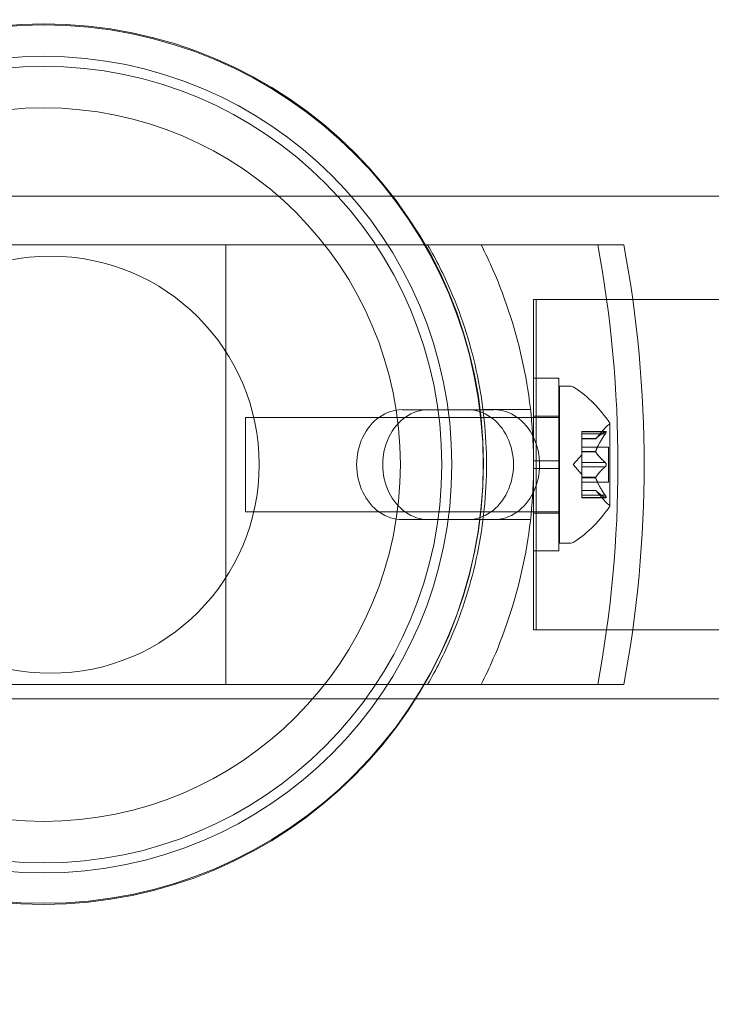
# Model space of a CAD drawing. Extents: x -857 to 0, y -776 to 0.
# Drawn here: x -381 to -379, y -637 to -633 of the extents above; entities that cross this region are included whole.
import ezdxf

# ---------------------------------------------------------------- set-up
doc = ezdxf.new("R2010")
doc.units = 0
doc.header["$MEASUREMENT"] = 0
doc.header["$PDMODE"] = 64
doc.styles.get("Standard").update_dxf_attribs({"font": 'Helvetica LT 57 Condensed_0.ttf'})
doc.dimstyles.new('FEET-METERS', dxfattribs={"dimtxt": 12, "dimasz": 7, "dimexe": 3, "dimexo": 3, "dimgap": 3, "dimtad": 0, "dimdec": 1, "dimzin": 3, "dimdsep": 46, "dimlunit": 4, "dimtxsty": 'Standard', "dimcen": 0.09, "dimadec": 0, "dimazin": 0, "dimtfac": 2, "dimtdec": 1, "dimtofl": 0, "dimtmove": 0, "dimatfit": 3, "dimfxl": 1, "dimfrac": 2, "dimtolj": 1, "dimtzin": 3, "dimarcsym": 0})

# ---------------------------------------------------------------- blocks, each defined once
blk = doc.blocks.new('*D178')
at = {"color": 0, "lineweight": -2, "transparency": 16777216}
for p, q in [((-194.4999, -269.0564), (-675.9347, -269.0564)), ((-672.9347, -276.0564), (-672.9347, -456.3671)), ((-672.9347, -769.0096), (-672.9347, -558.5352)), ((-372.0623, -776.0096), (-675.9347, -776.0096))]:
    blk.add_line(p, q, dxfattribs=at)
at = {"color": 0, "lineweight": 0, "transparency": 16777216}
for points in [[(-674.1014, -276.0564), (-671.768, -276.0564), (-672.9347, -269.0564)], [(-674.1014, -769.0096), (-671.768, -769.0096), (-672.9347, -776.0096)]]:
    blk.add_solid(points, dxfattribs=at)
at = {"layer": 'DEFPOINTS', "color": 0, "lineweight": 0, "transparency": 16777216}
for p in [(-191.4999, -269.0564), (-672.9347, -776.0096), (-369.0623, -776.0096)]:
    blk.add_point(p, dxfattribs=at)
at = {"color": 0, "lineweight": 0, "transparency": 16777216, "insert": (-672.9347, -507.4511), "char_height": 12, "attachment_point": 5, "rotation": 90}
blk.add_mtext('\\A1;42\'-3" [12.9M]', dxfattribs=at)
blk = doc.blocks.new('new block')
at = {"color": 0, "linetype": 'Continuous', "lineweight": 0}
for p, q in [((-373.2443, -633.3461), (-426.0231, -633.3461)), ((-380.6146, -633.5392), (-383.7575, -633.5392)), ((-380.6146, -633.5392), (-380.6144, -633.5392)), ((-380.6146, -635.2892), (-380.6146, -633.5392)), ((-380.6144, -635.2892), (-380.6144, -633.5392)), ((-379.1352, -633.5392), (-380.6144, -633.5392)), ((-379.8121, -633.5392), (-379.599, -633.5392)), ((-379.0311, -633.5392), (-379.1352, -633.5392)), ((-379.3902, -633.7567), (-379.3902, -635.0717)), ((-379.38, -633.7567), (-379.3902, -633.7567)), ((-379.38, -633.7567), (-379.38, -635.0717)), ((-379.38, -633.7567), (-374.6609, -633.7567)), ((-379.3902, -634.3985), (-379.3902, -634.0704)), ((-379.2902, -634.0704), (-379.3902, -634.0704)), ((-379.2902, -634.3985), (-379.2902, -634.0704)), ((-379.2872, -634.7267), (-379.2872, -634.1017)), ((-379.2872, -634.1017), (-379.2463, -634.1017)), ((-379.6525, -634.1955), (-379.9125, -634.1955)), ((-379.6525, -634.1955), (-379.5485, -634.1955)), ((-379.5914, -634.1954), (-379.4026, -634.1954)), ((-380.5372, -634.6017), (-380.5372, -634.2267)), ((-379.2872, -634.2267), (-380.5372, -634.2267)), ((-379.2902, -634.2217), (-379.3902, -634.2217)), ((-379.0868, -634.5777), (-379.0868, -634.2507)), ((-379.1987, -634.2921), (-379.1987, -634.2821)), ((-379.1025, -634.2821), (-379.1987, -634.2821)), ((-379.1056, -634.2834), (-379.1987, -634.2834)), ((-379.1431, -634.3109), (-379.1039, -634.2659)), ((-379.1987, -634.2921), (-379.1987, -634.3613)), ((-379.1056, -634.2921), (-379.1987, -634.2921)), ((-379.143, -634.3108), (-379.1987, -634.3108)), ((-379.1431, -634.3109), (-379.1987, -634.3109)), ((-379.0928, -634.3447), (-379.1987, -634.3447)), ((-379.1987, -634.3613), (-379.1987, -634.3644)), ((-379.143, -634.3613), (-379.1987, -634.3613)), ((-379.143, -634.3636), (-379.1987, -634.3636)), ((-379.1987, -634.3644), (-379.1987, -634.4062)), ((-379.0928, -634.4837), (-379.0928, -634.3447)), ((-379.3902, -634.3985), (-379.3902, -634.4298)), ((-379.3902, -634.3985), (-379.2902, -634.3985)), ((-379.2902, -634.3985), (-379.2902, -634.4298)), ((-379.2331, -634.4142), (-379.1987, -634.3747)), ((-379.1056, -634.4055), (-379.1987, -634.4055)), ((-379.1987, -634.4228), (-379.1987, -634.4062)), ((-379.3902, -634.4298), (-379.2902, -634.4298)), ((-379.3902, -634.7579), (-379.3902, -634.4298)), ((-379.2902, -634.7579), (-379.2902, -634.4298)), ((-379.2331, -634.4142), (-379.1987, -634.4537)), ((-379.1987, -634.4228), (-379.1987, -634.4647)), ((-379.1056, -634.4228), (-379.1987, -634.4228)), ((-379.1987, -634.4647), (-379.1987, -634.4683)), ((-379.143, -634.4647), (-379.1987, -634.4647)), ((-379.143, -634.467), (-379.1987, -634.467)), ((-379.1987, -634.4683), (-379.1987, -634.5375)), ((-379.0928, -634.4837), (-379.1987, -634.4837)), ((-379.1431, -634.5174), (-379.1987, -634.5174)), ((-379.143, -634.5176), (-379.1987, -634.5176)), ((-379.1431, -634.5174), (-379.1039, -634.5624)), ((-379.1056, -634.5363), (-379.1987, -634.5363)), ((-379.1987, -634.5463), (-379.1987, -634.5375)), ((-379.1056, -634.5449), (-379.1987, -634.5449)), ((-379.1025, -634.5463), (-379.1987, -634.5463)), ((-379.2872, -634.6017), (-380.5372, -634.6017)), ((-379.9125, -634.633), (-379.6525, -634.633)), ((-379.6525, -634.633), (-379.5485, -634.633)), ((-379.5914, -634.6329), (-379.4026, -634.6329)), ((-379.2902, -634.6067), (-379.3902, -634.6067)), ((-379.2902, -634.7579), (-379.3902, -634.7579)), ((-379.2872, -634.7267), (-379.2463, -634.7267)), ((-379.38, -635.0717), (-379.3902, -635.0717)), ((-379.38, -635.0717), (-374.6609, -635.0717)), ((-383.7575, -635.2892), (-380.6146, -635.2892)), ((-380.6144, -635.2892), (-380.6146, -635.2892)), ((-380.6144, -635.2892), (-379.1352, -635.2892)), ((-379.599, -635.2892), (-379.8121, -635.2892)), ((-379.0311, -635.2892), (-379.1352, -635.2892)), ((-426.0231, -635.3461), (-373.2443, -635.3461))]:
    blk.add_line(p, q, dxfattribs=at)
for centre, radius in [((-381.3406, -634.4142), 1.75), ((-381.34, -634.41), 1.75), ((-381.3406, -634.4142), 1.625), ((-381.3406, -634.4142), 1.585), ((-381.3406, -634.4142), 1.42), ((-381.3124, -634.4144), 0.83)]:
    blk.add_circle(centre, radius, dxfattribs=at)
for centre, radius, start, end in [((-379.2463, -634.1329), 0.0313, 56.8703, 90), ((-379.4943, -634.513), 0.4851, 32.9261, 56.8703), ((-379.0893, -634.2507), 0.0025, 300.0032, 0), ((-379.0893, -634.2507), 0.0025, 0, 33.1231), ((-379.0568, -634.307), 0.0625, 120.0032, 138.9292), ((-379.0568, -634.5214), 0.0625, 221.0708, 239.9968), ((-379.4943, -634.3154), 0.4851, 303.1297, 327.0739), ((-379.0893, -634.5777), 0.0025, 0, 59.9968), ((-379.0893, -634.5777), 0.0025, 326.8769, 360), ((-379.2463, -634.6954), 0.0313, 270, 303.1297)]:
    blk.add_arc(centre, radius, start, end, dxfattribs=at)
for centre, major_axis, start_param, end_param in [((-382.3837, -634.4142), (0, 4.002), -1.79122, -1.350372), ((-379.9125, -634.4142), (0, 0.2188), 0, 3.141593), ((-379.6525, -634.4142), (0, -0.2188), 0, 3.141593)]:
    blk.add_ellipse(centre, major_axis=major_axis, ratio=0.831862, start_param=start_param, end_param=end_param, dxfattribs=at)
at = {"color": 0, "linetype": 'Continuous', "lineweight": 0, "extrusion": (0, 0, -1)}
for centre, major_axis, start_param, end_param in [((-382.2796, -634.4142), (0, -4.002), -1.79122, -1.350372), ((-379.8084, -634.4142), (0, -0.2188), 0, 3.141593), ((-379.5485, -634.4142), (0, 0.2188), 0, 3.141593)]:
    blk.add_ellipse(centre, major_axis=major_axis, ratio=0.831862, start_param=start_param, end_param=end_param, dxfattribs=at)
at = {"color": 0, "linetype": 'Continuous', "lineweight": 0}
for points, knots in [([(-379.8121, -635.2892), (-379.7781, -635.2303), (-379.7471, -635.1686), (-379.6736, -634.9975), (-379.6377, -634.8838), (-379.5897, -634.6508), (-379.5777, -634.5316), (-379.5777, -634.2968), (-379.5897, -634.1775), (-379.6377, -633.9445), (-379.6736, -633.8308), (-379.7471, -633.6597), (-379.7781, -633.598), (-379.8121, -633.5392)], [1.989488, 1.989488, 1.989488, 1.989488, 2.199745, 2.199745, 2.552007, 2.552007, 2.904269, 2.904269, 3.256531, 3.256531, 3.608793, 3.608793, 3.81905, 3.81905, 3.81905, 3.81905]), ([(-379.599, -633.5392), (-379.582, -633.5728), (-379.5659, -633.6071), (-379.4992, -633.7606), (-379.4585, -633.8871), (-379.404, -634.1476), (-379.3902, -634.2816), (-379.3902, -634.5468), (-379.404, -634.6808), (-379.4585, -634.9413), (-379.4992, -635.0677), (-379.5659, -635.2212), (-379.582, -635.2556), (-379.599, -635.2892)], [9.480304, 9.480304, 9.480304, 9.480304, 9.597784, 9.597784, 9.99562, 9.99562, 10.393456, 10.393456, 10.791292, 10.791292, 11.189128, 11.189128, 11.306609, 11.306609, 11.306609, 11.306609]), ([(-379.1056, -634.2921), (-379.1051, -634.2913), (-379.1046, -634.2906), (-379.104, -634.2897), (-379.1039, -634.2896), (-379.1039, -634.2894)], [0.007300399, 0.007300399, 0.007300399, 0.007300399, 0.009949303, 0.009949303, 0.010414835, 0.010414835, 0.010414835, 0.010414835]), ([(-379.1039, -634.2824), (-379.1039, -634.2824), (-379.104, -634.2825), (-379.1043, -634.2826), (-379.1045, -634.2827), (-379.1048, -634.2828)], [0.026417714, 0.026417714, 0.026417714, 0.026417714, 0.026883246, 0.026883246, 0.028070805, 0.028070805, 0.028070805, 0.028070805]), ([(-379.1039, -634.2824), (-379.1038, -634.2824), (-379.1037, -634.2823), (-379.1031, -634.2821), (-379.1026, -634.282), (-379.102, -634.2821), (-379.1017, -634.2823), (-379.1014, -634.2827), (-379.1014, -634.2829), (-379.1014, -634.2833), (-379.1013, -634.2833), (-379.1013, -634.2833), (-379.1013, -634.2834), (-379.1013, -634.2834), (-379.1013, -634.2834), (-379.1013, -634.2834), (-379.1013, -634.2834), (-379.1013, -634.2835), (-379.1013, -634.2835), (-379.1013, -634.2835), (-379.1014, -634.2836), (-379.1014, -634.2839), (-379.1014, -634.2841), (-379.1016, -634.2849), (-379.1018, -634.2853), (-379.1022, -634.2865), (-379.1026, -634.2871), (-379.1032, -634.2883), (-379.1035, -634.2889), (-379.1039, -634.2894)], [0, 0, 0, 0, 0.00041232, 0.00041232, 0.00367036, 0.00367036, 0.0061271, 0.0061271, 0.00796491, 0.00796491, 0.00815345, 0.00815345, 0.00825503, 0.00825503, 0.00831852, 0.00831852, 0.00838777, 0.00838777, 0.00848273, 0.00848273, 0.00870295, 0.00870295, 0.01013563, 0.01013563, 0.01215525, 0.01215525, 0.01467787, 0.01467787, 0.0166517, 0.0166517, 0.0166517, 0.0166517]), ([(-379.1039, -634.2894), (-379.1038, -634.2893), (-379.1037, -634.2892), (-379.1032, -634.2882), (-379.1027, -634.2874), (-379.102, -634.286), (-379.1018, -634.2854), (-379.1015, -634.2844), (-379.1014, -634.2839), (-379.1014, -634.2836), (-379.1013, -634.2835), (-379.1013, -634.2835), (-379.1013, -634.2835), (-379.1013, -634.2834), (-379.1013, -634.2834), (-379.1013, -634.2834), (-379.1013, -634.2834), (-379.1013, -634.2834), (-379.1013, -634.2833), (-379.1013, -634.2833), (-379.1014, -634.2833), (-379.1014, -634.283), (-379.1014, -634.2828), (-379.1016, -634.2824), (-379.1018, -634.2823), (-379.1022, -634.2821), (-379.1026, -634.282), (-379.1032, -634.2821), (-379.1035, -634.2822), (-379.1039, -634.2824)], [0, 0, 0, 0, 0.00041133, 0.00041133, 0.0035034, 0.0035034, 0.00594033, 0.00594033, 0.00795678, 0.00795678, 0.00816734, 0.00816734, 0.00825334, 0.00825334, 0.00831687, 0.00831687, 0.00838579, 0.00838579, 0.00847957, 0.00847957, 0.00869405, 0.00869405, 0.01012524, 0.01012524, 0.01214061, 0.01214061, 0.01467168, 0.01467168, 0.01664979, 0.01664979, 0.01664979, 0.01664979]), ([(-379.1425, -634.3103), (-379.1426, -634.3104), (-379.1427, -634.3105), (-379.143, -634.3108), (-379.1431, -634.3109), (-379.1431, -634.3109)], [0.006463967, 0.006463967, 0.006463967, 0.006463967, 0.007125803, 0.007125803, 0.009029787, 0.009029787, 0.009029787, 0.009029787]), ([(-379.1425, -634.3644), (-379.1426, -634.3643), (-379.1427, -634.3641), (-379.143, -634.3636), (-379.1431, -634.3631), (-379.1431, -634.3622), (-379.1431, -634.3618), (-379.143, -634.3613)], [0.006463967, 0.006463967, 0.006463967, 0.006463967, 0.007125803, 0.007125803, 0.009029787, 0.009029787, 0.010339612, 0.010339612, 0.010339612, 0.010339612]), ([(-379.1425, -634.3601), (-379.1426, -634.3603), (-379.1427, -634.3605), (-379.1429, -634.3609), (-379.1429, -634.3611), (-379.143, -634.3613)], [0.006463967, 0.006463967, 0.006463967, 0.006463967, 0.007125803, 0.007125803, 0.007719964, 0.007719964, 0.007719964, 0.007719964]), ([(-379.1039, -634.4071), (-379.1039, -634.407), (-379.104, -634.4069), (-379.1043, -634.4066), (-379.1045, -634.4064), (-379.1048, -634.4062)], [0.026417714, 0.026417714, 0.026417714, 0.026417714, 0.026883246, 0.026883246, 0.028070805, 0.028070805, 0.028070805, 0.028070805]), ([(-379.1039, -634.4071), (-379.1038, -634.4072), (-379.1037, -634.4073), (-379.1032, -634.408), (-379.1027, -634.4087), (-379.1021, -634.4102), (-379.1018, -634.4109), (-379.1015, -634.4123), (-379.1014, -634.4131), (-379.1014, -634.4139), (-379.1013, -634.4139), (-379.1013, -634.414), (-379.1013, -634.4141), (-379.1013, -634.4141), (-379.1013, -634.4141), (-379.1013, -634.4142), (-379.1013, -634.4142), (-379.1013, -634.4143), (-379.1013, -634.4143), (-379.1013, -634.4144), (-379.1014, -634.4145), (-379.1014, -634.415), (-379.1014, -634.4155), (-379.1016, -634.4166), (-379.1018, -634.4172), (-379.1022, -634.4186), (-379.1026, -634.4192), (-379.1032, -634.4204), (-379.1035, -634.4208), (-379.1039, -634.4212)], [0, 0, 0, 0, 0.00041348, 0.00041348, 0.00335938, 0.00335938, 0.00572359, 0.00572359, 0.00794646, 0.00794646, 0.00816387, 0.00816387, 0.00825132, 0.00825132, 0.00831543, 0.00831543, 0.00838451, 0.00838451, 0.0084777, 0.0084777, 0.00868732, 0.00868732, 0.01011652, 0.01011652, 0.01212817, 0.01212817, 0.01466672, 0.01466672, 0.01664861, 0.01664861, 0.01664861, 0.01664861]), ([(-379.1039, -634.4212), (-379.1038, -634.4211), (-379.1037, -634.421), (-379.1032, -634.4203), (-379.1027, -634.4196), (-379.1021, -634.4182), (-379.1018, -634.4175), (-379.1015, -634.416), (-379.1014, -634.4153), (-379.1014, -634.4145), (-379.1013, -634.4144), (-379.1013, -634.4143), (-379.1013, -634.4143), (-379.1013, -634.4142), (-379.1013, -634.4142), (-379.1013, -634.4142), (-379.1013, -634.4141), (-379.1013, -634.4141), (-379.1013, -634.4141), (-379.1013, -634.414), (-379.1014, -634.4139), (-379.1014, -634.4133), (-379.1014, -634.4129), (-379.1016, -634.4118), (-379.1018, -634.4111), (-379.1022, -634.4098), (-379.1026, -634.4091), (-379.1032, -634.408), (-379.1035, -634.4075), (-379.1039, -634.4071)], [0, 0, 0, 0, 0.00041393, 0.00041393, 0.00331032, 0.00331032, 0.00567645, 0.00567645, 0.00794407, 0.00794407, 0.00816309, 0.00816309, 0.00825092, 0.00825092, 0.00831521, 0.00831521, 0.00838441, 0.00838441, 0.0084776, 0.0084776, 0.00868657, 0.00868657, 0.01011525, 0.01011525, 0.0121263, 0.0121263, 0.01466595, 0.01466595, 0.01664838, 0.01664838, 0.01664838, 0.01664838]), ([(-379.1056, -634.4228), (-379.1051, -634.4225), (-379.1046, -634.422), (-379.104, -634.4214), (-379.1039, -634.4213), (-379.1039, -634.4212)], [0.007300399, 0.007300399, 0.007300399, 0.007300399, 0.009949303, 0.009949303, 0.010414835, 0.010414835, 0.010414835, 0.010414835]), ([(-379.1425, -634.4683), (-379.1426, -634.468), (-379.1427, -634.4678), (-379.143, -634.467), (-379.1431, -634.4663), (-379.1431, -634.4654), (-379.1431, -634.4651), (-379.143, -634.4647)], [0.006463967, 0.006463967, 0.006463967, 0.006463967, 0.007125803, 0.007125803, 0.009029787, 0.009029787, 0.010339612, 0.010339612, 0.010339612, 0.010339612]), ([(-379.1425, -634.464), (-379.1426, -634.4641), (-379.1427, -634.4642), (-379.1429, -634.4645), (-379.1429, -634.4646), (-379.143, -634.4647)], [0.006463967, 0.006463967, 0.006463967, 0.006463967, 0.007125803, 0.007125803, 0.007719964, 0.007719964, 0.007719964, 0.007719964]), ([(-379.1425, -634.518), (-379.1426, -634.5179), (-379.1427, -634.5179), (-379.1429, -634.5177), (-379.1429, -634.5176), (-379.143, -634.5176)], [0.006463967, 0.006463967, 0.006463967, 0.006463967, 0.007125803, 0.007125803, 0.007719964, 0.007719964, 0.007719964, 0.007719964]), ([(-379.1056, -634.5449), (-379.1051, -634.5453), (-379.1046, -634.5456), (-379.104, -634.5459), (-379.1039, -634.5459), (-379.1039, -634.546)], [0.007300399, 0.007300399, 0.007300399, 0.007300399, 0.009949303, 0.009949303, 0.010414835, 0.010414835, 0.010414835, 0.010414835]), ([(-379.1039, -634.5389), (-379.1039, -634.5388), (-379.104, -634.5387), (-379.1043, -634.5382), (-379.1045, -634.5379), (-379.1048, -634.5375)], [0.026417714, 0.026417714, 0.026417714, 0.026417714, 0.026883246, 0.026883246, 0.028070805, 0.028070805, 0.028070805, 0.028070805]), ([(-379.1039, -634.5389), (-379.1038, -634.539), (-379.1037, -634.5391), (-379.1032, -634.5401), (-379.1027, -634.541), (-379.102, -634.5424), (-379.1018, -634.543), (-379.1015, -634.544), (-379.1014, -634.5444), (-379.1014, -634.5448), (-379.1013, -634.5448), (-379.1013, -634.5449), (-379.1013, -634.5449), (-379.1013, -634.5449), (-379.1013, -634.5449), (-379.1013, -634.545), (-379.1013, -634.545), (-379.1013, -634.545), (-379.1013, -634.545), (-379.1013, -634.5451), (-379.1014, -634.5451), (-379.1014, -634.5453), (-379.1014, -634.5455), (-379.1016, -634.5459), (-379.1018, -634.5461), (-379.1022, -634.5463), (-379.1026, -634.5463), (-379.1032, -634.5462), (-379.1035, -634.5461), (-379.1039, -634.546)], [0, 0, 0, 0, 0.00041106, 0.00041106, 0.0035373, 0.0035373, 0.00597776, 0.00597776, 0.00795862, 0.00795862, 0.008168, 0.008168, 0.00825376, 0.00825376, 0.00831721, 0.00831721, 0.00838612, 0.00838612, 0.00848005, 0.00848005, 0.00869554, 0.00869554, 0.01012717, 0.01012717, 0.01214334, 0.01214334, 0.01467282, 0.01467282, 0.01665013, 0.01665013, 0.01665013, 0.01665013]), ([(-379.1039, -634.546), (-379.1038, -634.546), (-379.1037, -634.546), (-379.1031, -634.5462), (-379.1026, -634.5463), (-379.102, -634.5462), (-379.1017, -634.5461), (-379.1014, -634.5456), (-379.1014, -634.5454), (-379.1014, -634.5451), (-379.1013, -634.5451), (-379.1013, -634.545), (-379.1013, -634.545), (-379.1013, -634.545), (-379.1013, -634.545), (-379.1013, -634.5449), (-379.1013, -634.5449), (-379.1013, -634.5449), (-379.1013, -634.5449), (-379.1013, -634.5448), (-379.1014, -634.5448), (-379.1014, -634.5445), (-379.1014, -634.5442), (-379.1016, -634.5435), (-379.1018, -634.543), (-379.1022, -634.5419), (-379.1026, -634.5412), (-379.1032, -634.54), (-379.1035, -634.5395), (-379.1039, -634.5389)], [0, 0, 0, 0, 0.00041176, 0.00041176, 0.00365422, 0.00365422, 0.00610875, 0.00610875, 0.00796436, 0.00796436, 0.00817423, 0.00817423, 0.00825796, 0.00825796, 0.00832097, 0.00832097, 0.00839048, 0.00839048, 0.00848722, 0.00848722, 0.00871815, 0.00871815, 0.01015814, 0.01015814, 0.01218673, 0.01218673, 0.01468858, 0.01468858, 0.01665151, 0.01665151, 0.01665151, 0.01665151])]:
    blk.add_open_spline(points, degree=3, knots=knots, dxfattribs=at)
for points, weights in [([(-379.1056, -634.2834), (-379.1328, -634.2994), (-379.143, -634.3108)], [1.06120691497, 1.21890298912, 1.29071555247]), ([(-379.1425, -634.3103), (-379.1321, -634.2989), (-379.1048, -634.2828)], [1.2877924798, 1.2144124615, 1.05685445761]), ([(-379.1425, -634.3601), (-379.1321, -634.3314), (-379.1048, -634.2908)], [1.2877924798, 1.2144124615, 1.05685445761]), ([(-379.1056, -634.2921), (-379.1328, -634.3326), (-379.143, -634.3613)], [1.06120691497, 1.21890298912, 1.29071555247]), ([(-379.1056, -634.4055), (-379.1328, -634.381), (-379.143, -634.3636)], [1.06120691497, 1.21890298912, 1.29071555247]), ([(-379.1425, -634.3644), (-379.1321, -634.3817), (-379.1048, -634.4062)], [1.2877924798, 1.2144124615, 1.05685445761]), ([(-379.1056, -634.4228), (-379.1328, -634.4474), (-379.143, -634.4647)], [1.06120691497, 1.21890298912, 1.29071555247]), ([(-379.1425, -634.464), (-379.1321, -634.4467), (-379.1048, -634.4221)], [1.2877924798, 1.2144124615, 1.05685445761]), ([(-379.1056, -634.5363), (-379.1328, -634.4957), (-379.143, -634.467)], [1.06120691497, 1.21890298912, 1.29071555247]), ([(-379.1425, -634.4683), (-379.1321, -634.4969), (-379.1048, -634.5375)], [1.2877924798, 1.2144124615, 1.05685445761]), ([(-379.1056, -634.5449), (-379.1328, -634.5289), (-379.143, -634.5176)], [1.06120691497, 1.21890298912, 1.29071555247]), ([(-379.1425, -634.518), (-379.1321, -634.5294), (-379.1048, -634.5455)], [1.2877924798, 1.2144124615, 1.05685445761])]:
    blk.add_rational_spline(points, weights, degree=2, dxfattribs=at)
for points in [[(-379.1056, -634.2834), (-379.1053, -634.2832), (-379.105, -634.283), (-379.1048, -634.2828)], [(-379.1056, -634.4055), (-379.1053, -634.4057), (-379.105, -634.406), (-379.1048, -634.4062)], [(-379.1431, -634.5174), (-379.1431, -634.5174), (-379.1431, -634.5175), (-379.143, -634.5176)], [(-379.1431, -634.5174), (-379.1431, -634.5174), (-379.1431, -634.5175), (-379.143, -634.5176)], [(-379.1431, -634.5174), (-379.1431, -634.5174), (-379.1431, -634.5175), (-379.143, -634.5176)], [(-379.1431, -634.5174), (-379.1431, -634.5174), (-379.1431, -634.5175), (-379.143, -634.5176)], [(-379.1431, -634.5174), (-379.1431, -634.5174), (-379.1431, -634.5175), (-379.143, -634.5176)], [(-379.1431, -634.5174), (-379.1431, -634.5174), (-379.1431, -634.5175), (-379.143, -634.5176)], [(-379.1056, -634.5363), (-379.1053, -634.5367), (-379.105, -634.5371), (-379.1048, -634.5375)]]:
    blk.add_open_spline(points, degree=3, dxfattribs=at)
blk = doc.blocks.new('b311316r0')
at = {"lineweight": 0}
blk.add_blockref('new block', (439.7194, 361.1972), dxfattribs=at)

msp = doc.modelspace()

# ---------------------------------------------------------------- block references
at = {"lineweight": 0}
msp.add_blockref('b311316r0', (-439.7194, -361.1972), dxfattribs=at)

# ---------------------------------------------------------------- dimensions: what is measured, and where the dimension line sits
dim = msp.add_linear_dim(base=(-672.9347, -776.0096), p1=(-191.4999, -269.0564), p2=(-369.0623, -776.0096), angle=90, dimstyle='FEET-METERS', dxfattribs=at)
dim.commit()
dim.dimension.update_dxf_attribs({"geometry": '*D178', "text_midpoint": (-672.9347, -507.4511), "dimtype": 160})

doc.saveas('drawing.dxf')
